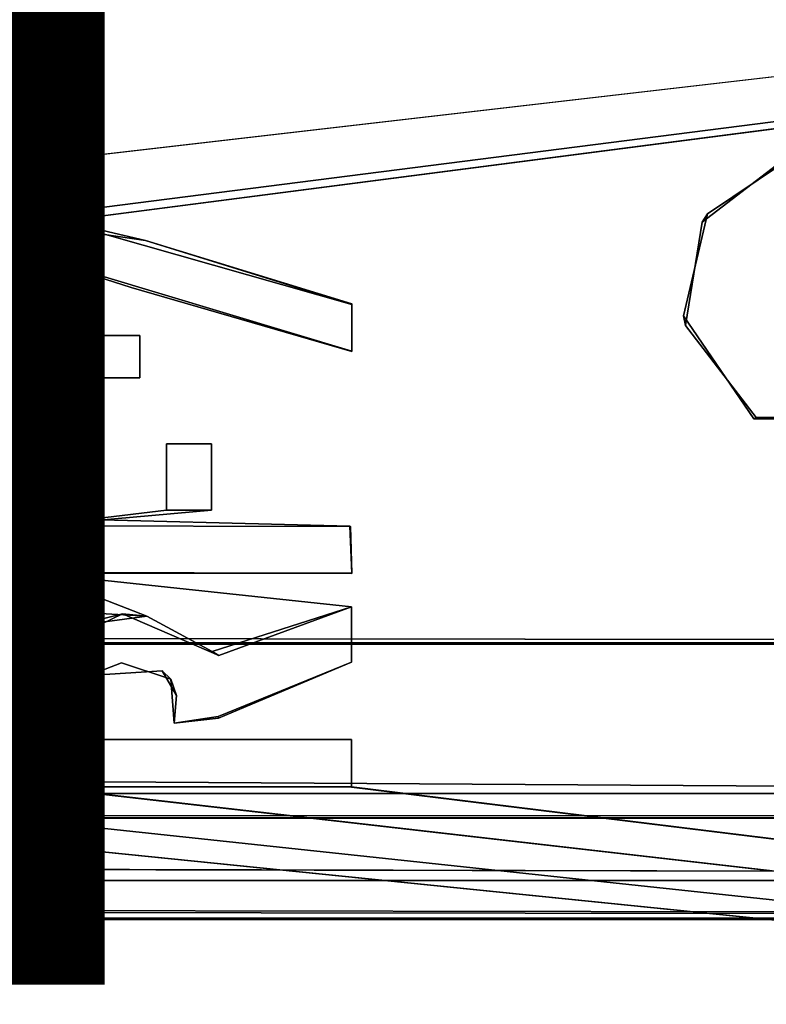
# Model space of a CAD drawing. Units: inches. Extents: x -17.2 to 14.7, y -14 to 12.1.
# Drawn here: x 5.5 to 6.1, y -11.5 to -10.7 of the extents above; entities that cross this region are included whole.
import ezdxf

# ---------------------------------------------------------------- set-up
doc = ezdxf.new("R2010")
doc.units = ezdxf.units.IN
doc.header["$MEASUREMENT"] = 0
for name, color, linetype in [('SEAT-LEGFRAME', 5, 'Continuous'), ('SEAT-SOLIDARMCAP', 5, 'Continuous'), ('SEAT-SUPPORT', 5, 'Continuous'), ('SEAT-TYPE', 7, 'Continuous')]:
    doc.layers.add(name, color=color, linetype=linetype)
doc.styles.get("Standard").update_dxf_attribs({"font": 'arial.ttf'})

msp = doc.modelspace()

# ---------------------------------------------------------------- linework, layer by layer
at = {"layer": 'SEAT-LEGFRAME'}
for points, invisible_edges in [([(0.08558, -10.94313, 31.02782), (-8.69305, -10.41725, 31.02841), (8.75664, -10.41978, 31.0284)], 12), ([(6.1419, -10.85067, 31.02785), (0.08558, -10.94313, 31.02782), (8.75664, -10.41978, 31.0284)], 15), ([(8.81657, -10.42792, 31.09357), (-8.74365, -10.42657, 31.09355), (0.08517, -10.94515, 31.09282)], 14), ([(8.81657, -10.42792, 31.09357), (0.08517, -10.94515, 31.09282), (6.14743, -10.84902, 31.09285)], 15), ([(9.10625, -10.4375, 31.52786), (-1.41257, -10.6265, 31.52781), (5.25855, -10.88266, 31.52606)], 2), ([(5.55768, -10.89056, 31.46284), (-1.35822, -10.6468, 31.46281), (9.10625, -10.4375, 31.46286)], 1), ([(9.10625, -10.4375, 31.52786), (5.55561, -10.89778, 31.52784), (7.28975, -10.99542, 31.52785)], 2), ([(9.10625, -10.4375, 31.46286), (7.30561, -10.99575, 31.46285), (5.55768, -10.89056, 31.46284)], 2), ([(5.55768, -10.89056, 31.46284), (-1.2896, -10.73613, 31.46281), (-1.35822, -10.6468, 31.46281)], 13), ([(5.55768, -10.89056, 31.46284), (0.07147, -10.99542, 31.46282), (-1.2896, -10.73613, 31.46281)], 15), ([(6.08736, -10.88938, 31.09285), (6.14743, -10.84902, 31.09285), (0.08517, -10.94515, 31.09282)], 14), ([(6.1419, -10.85067, 31.02785), (6.14743, -10.84902, 31.09285), (6.08736, -10.88938, 31.09285)], 12), ([(0.08558, -10.94313, 31.02782), (6.1419, -10.85067, 31.02785), (6.08299, -10.89593, 31.02785)], 13), ([(6.08299, -10.89593, 31.02785), (6.1419, -10.85067, 31.02785), (6.08736, -10.88938, 31.09285)], 2), ([(5.55591, -10.92377, 31.46284), (0.07147, -10.99542, 31.46282), (5.55768, -10.89056, 31.46284)], 3), ([(6.08736, -10.88938, 31.09285), (0.08517, -10.94515, 31.09282), (6.06826, -10.96999, 31.09285)], 3), ([(6.06979, -10.97771, 31.02785), (0.08558, -10.94313, 31.02782), (6.08299, -10.89593, 31.02785)], 3), ([(5.55768, -10.89056, 31.46284), (5.55561, -10.89778, 31.52784), (5.55595, -10.9232, 31.52784)], 12), ([(5.55595, -10.9232, 31.52784), (5.55591, -10.92377, 31.46284), (5.55768, -10.89056, 31.46284)], 12), ([(7.30561, -10.99575, 31.46285), (5.80555, -10.96117, 31.46284), (5.55768, -10.89056, 31.46284)], 13), ([(6.08736, -10.88938, 31.09285), (6.06826, -10.96999, 31.09285), (6.08299, -10.89593, 31.02785)], 2), ([(6.06826, -10.96999, 31.09285), (6.06979, -10.97771, 31.02785), (6.08299, -10.89593, 31.02785)], 12), ([(5.30981, -10.94537, 31.52784), (5.55561, -10.93732, 31.52784), (5.29502, -10.90085, 31.52784)], 1), ([(5.29502, -10.90085, 31.52784), (5.55561, -10.93732, 31.52784), (5.55595, -10.9232, 31.52784)], 2), ([(5.55561, -10.89778, 31.52784), (5.64208, -10.91038, 31.52784), (7.28975, -10.99542, 31.52785)], 14), ([(7.28975, -10.99542, 31.52785), (5.64208, -10.91038, 31.52784), (5.80561, -10.96063, 31.52784)], 13), ([(0.12491, -11.02445, 31.46282), (0.07147, -10.99542, 31.46282), (5.55591, -10.92377, 31.46284)], 14), ([(5.55591, -10.92377, 31.46284), (5.55561, -11.01924, 31.46284), (0.12491, -11.02445, 31.46282)], 14), ([(5.55595, -10.9232, 31.52784), (5.55561, -10.93732, 31.52784), (5.59763, -10.95004, 31.52784)], 13), ([(5.55561, -11.01924, 31.52784), (5.55561, -11.01924, 31.46284), (5.55591, -10.92377, 31.46284)], 12), ([(5.55591, -10.92377, 31.46284), (5.55561, -10.93732, 31.52784), (5.55561, -11.01924, 31.52784)], 12), ([(5.59763, -10.95004, 31.46284), (5.55561, -10.93732, 31.52784), (5.55591, -10.92377, 31.46284)], 1), ([(5.55591, -10.92377, 31.46284), (5.55595, -10.9232, 31.52784), (5.63087, -10.9476, 31.46284)], 2), ([(5.59763, -10.95004, 31.46284), (5.55591, -10.92377, 31.46284), (5.63087, -10.9476, 31.46284)], 12), ([(5.55595, -10.9232, 31.52784), (5.8056, -10.9982, 31.52784), (5.63087, -10.9476, 31.46284)], 14), ([(5.55595, -10.9232, 31.52784), (5.59763, -10.95004, 31.52784), (5.8056, -10.9982, 31.52784)], 3), ([(6.06979, -10.97771, 31.02785), (0.18537, -11.01372, 31.02782), (0.08558, -10.94313, 31.02782)], 13), ([(5.30981, -10.94537, 31.52784), (5.55561, -11.01924, 31.52784), (5.55561, -10.93732, 31.52784)], 13), ([(5.55561, -10.93732, 31.52784), (5.59763, -10.95004, 31.46284), (5.59763, -10.95004, 31.52784)], 1), ([(0.08517, -10.94515, 31.09282), (0.16168, -10.98768, 31.09282), (6.06826, -10.96999, 31.09285)], 14), ([(5.29451, -10.98735, 31.52784), (5.55561, -11.01924, 31.52784), (5.30981, -10.94537, 31.52784)], 3), ([(5.59763, -10.9857, 31.46284), (5.63087, -10.9476, 31.46284), (5.63753, -10.9857, 31.46284)], 3), ([(5.59763, -10.9857, 31.46284), (5.59763, -10.95004, 31.46284), (5.63087, -10.9476, 31.46284)], 14), ([(5.8056, -10.9982, 31.52784), (5.59763, -10.95004, 31.52784), (5.63753, -10.9857, 31.52784)], 15), ([(5.59763, -10.95004, 31.52784), (5.59763, -10.95004, 31.46284), (5.59763, -10.9857, 31.46284)], 12), ([(5.59763, -10.95004, 31.52784), (5.59763, -10.9857, 31.52784), (5.63753, -10.9857, 31.52784)], 12), ([(5.59763, -10.9857, 31.46284), (5.59763, -10.9857, 31.52784), (5.59763, -10.95004, 31.52784)], 12), ([(5.63753, -10.9857, 31.46284), (5.63087, -10.9476, 31.46284), (5.80561, -10.99841, 31.46284)], 13), ([(5.63087, -10.9476, 31.46284), (5.8056, -10.9982, 31.52784), (5.80561, -10.99841, 31.46284)], 1), ([(5.80561, -10.96063, 31.52784), (5.80555, -10.96117, 31.46284), (5.80561, -10.99841, 31.46284)], 12), ([(5.80561, -10.99841, 31.46284), (5.80555, -10.96117, 31.46284), (7.30561, -10.99575, 31.46285)], 14), ([(5.8056, -10.9982, 31.52784), (7.28975, -10.99542, 31.52785), (5.80561, -10.96063, 31.52784)], 3), ([(5.80561, -10.99841, 31.46284), (5.8056, -10.9982, 31.52784), (5.80561, -10.96063, 31.52784)], 12), ([(6.06826, -10.96999, 31.09285), (0.16168, -10.98768, 31.09282), (0.20395, -11.05859, 31.09282)], 13), ([(6.06826, -10.96999, 31.09285), (0.20395, -11.05859, 31.09282), (6.12413, -11.05172, 31.09285)], 3), ([(6.06826, -10.96999, 31.09285), (6.12413, -11.05172, 31.09285), (6.06979, -10.97771, 31.02785)], 2), ([(6.12597, -11.05061, 31.02785), (0.18537, -11.01372, 31.02782), (6.06979, -10.97771, 31.02785)], 3), ([(6.12597, -11.05061, 31.02785), (6.06979, -10.97771, 31.02785), (6.12413, -11.05172, 31.09285)], 2), ([(5.25012, -11.00577, 31.52805), (5.55561, -11.01924, 31.52784), (5.29451, -10.98735, 31.52784)], 2), ([(5.59763, -10.9857, 31.46284), (5.63753, -10.9857, 31.46284), (5.63753, -10.9857, 31.52784)], 12), ([(5.63753, -10.9857, 31.52784), (5.59763, -10.9857, 31.52784), (5.59763, -10.9857, 31.46284)], 12), ([(5.63753, -11.01924, 31.52784), (5.8056, -10.9982, 31.52784), (5.63753, -10.9857, 31.52784)], 3), ([(5.63753, -11.01924, 31.46284), (5.63753, -11.01924, 31.52784), (5.63753, -10.9857, 31.52784)], 12), ([(5.63753, -10.9857, 31.52784), (5.63753, -10.9857, 31.46284), (5.63753, -11.01924, 31.46284)], 12), ([(5.80561, -10.99841, 31.46284), (5.63753, -11.01924, 31.46284), (5.63753, -10.9857, 31.46284)], 13), ([(7.22487, -11.03544, 31.52785), (7.28975, -10.99542, 31.52785), (5.8056, -10.9982, 31.52784)], 14), ([(7.30561, -10.99575, 31.46285), (7.2473, -11.01301, 31.46285), (5.80561, -10.99841, 31.46284)], 14), ([(5.63753, -11.01924, 31.52784), (7.22487, -11.03544, 31.52785), (5.8056, -10.9982, 31.52784)], 15), ([(5.63753, -11.01924, 31.46284), (5.80561, -10.99841, 31.46284), (7.20421, -11.09375, 31.46285)], 15), ([(7.2473, -11.01301, 31.46285), (7.20421, -11.09375, 31.46285), (5.80561, -10.99841, 31.46284)], 14), ([(5.25012, -11.00577, 31.52805), (5.10561, -11.02202, 31.52784), (5.55561, -11.01924, 31.52784)], 2), ([(0.15394, -11.07788, 31.46282), (0.12491, -11.02445, 31.46282), (5.55561, -11.01924, 31.46284)], 14), ([(5.55561, -11.01924, 31.46284), (5.55561, -11.05032, 31.46284), (0.15394, -11.07788, 31.46282)], 15), ([(0.20561, -11.09375, 31.02782), (0.18537, -11.01372, 31.02782), (6.12597, -11.05061, 31.02785)], 14), ([(5.55561, -11.01924, 31.52784), (5.10561, -11.02202, 31.52784), (5.13039, -11.03271, 31.52784)], 15), ([(5.21638, -11.04531, 31.52784), (5.55561, -11.01924, 31.52784), (5.13039, -11.03271, 31.52784)], 2), ([(5.55561, -11.05032, 31.52784), (5.55561, -11.01924, 31.52784), (5.21638, -11.04531, 31.52784)], 1), ([(5.63753, -11.01924, 31.46284), (5.55561, -11.01924, 31.46284), (5.55561, -11.01924, 31.52784)], 12), ([(5.55561, -11.01924, 31.52784), (5.63753, -11.01924, 31.52784), (5.63753, -11.01924, 31.46284)], 12), ([(5.63753, -11.01924, 31.46284), (5.59339, -11.05032, 31.46284), (5.55561, -11.01924, 31.46284)], 3), ([(5.63753, -11.01924, 31.52784), (5.55561, -11.01924, 31.52784), (5.59339, -11.05032, 31.52784)], 14), ([(5.55561, -11.01924, 31.52784), (5.55561, -11.05032, 31.52784), (5.59339, -11.05032, 31.52784)], 13), ([(5.55561, -11.05032, 31.46284), (5.55561, -11.01924, 31.46284), (5.59339, -11.05032, 31.46284)], 3), ([(5.59339, -11.05032, 31.46284), (5.63753, -11.01924, 31.46284), (7.20421, -11.09375, 31.46285)], 15), ([(5.63753, -11.01924, 31.52784), (5.59339, -11.05032, 31.52784), (7.22487, -11.03544, 31.52785)], 15), ([(5.69438, -11.0715, 31.52784), (7.22487, -11.03544, 31.52785), (5.59339, -11.05032, 31.52784)], 15), ([(7.20761, -11.09375, 31.52785), (7.22487, -11.03544, 31.52785), (5.69438, -11.0715, 31.52784)], 14), ([(0.09078, -11.24209, 31.02782), (6.12597, -11.05061, 31.02785), (7.22144, -11.21973, 31.02785)], 15), ([(0.09078, -11.24209, 31.02782), (0.18159, -11.17792, 31.02782), (6.12597, -11.05061, 31.02785)], 14), ([(6.12413, -11.05172, 31.09285), (0.13564, -11.22351, 31.09282), (7.24821, -11.23233, 31.09285)], 15), ([(0.1942, -11.15115, 31.09282), (0.13564, -11.22351, 31.09282), (6.12413, -11.05172, 31.09285)], 14), ([(5.55561, -11.1303, 31.46284), (0.15394, -11.07788, 31.46282), (5.55561, -11.05032, 31.46284)], 3), ([(0.18159, -11.17792, 31.02782), (0.20561, -11.09375, 31.02782), (6.12597, -11.05061, 31.02785)], 14), ([(0.1942, -11.15115, 31.09282), (6.12413, -11.05172, 31.09285), (0.20395, -11.05859, 31.09282)], 3), ([(5.55561, -11.12412, 31.52784), (5.21638, -11.04531, 31.52784), (5.30561, -11.11924, 31.52618)], 1), ([(5.55561, -11.12412, 31.52784), (5.55561, -11.05032, 31.52784), (5.21638, -11.04531, 31.52784)], 12), ([(5.55561, -11.12412, 31.52784), (5.55561, -11.1303, 31.46284), (5.55561, -11.05032, 31.46284)], 12), ([(5.55561, -11.05032, 31.46284), (5.55561, -11.05032, 31.52784), (5.55561, -11.12412, 31.52784)], 12), ([(5.55561, -11.05032, 31.52784), (5.59339, -11.05032, 31.46284), (5.59339, -11.05032, 31.52784)], 1), ([(5.59339, -11.05032, 31.46284), (5.55561, -11.05032, 31.52784), (5.55561, -11.05032, 31.46284)], 1), ([(5.69438, -11.0715, 31.46284), (5.59339, -11.05032, 31.46284), (7.20421, -11.09375, 31.46285)], 15), ([(5.59339, -11.12412, 31.52784), (5.65872, -11.0715, 31.52784), (5.59339, -11.05032, 31.52784)], 3), ([(5.59339, -11.12412, 31.46284), (5.59339, -11.12412, 31.52784), (5.59339, -11.05032, 31.52784)], 12), ([(5.59339, -11.05032, 31.52784), (5.59339, -11.05032, 31.46284), (5.59339, -11.12412, 31.46284)], 12), ([(5.59339, -11.05032, 31.46284), (5.65872, -11.0715, 31.46284), (5.59339, -11.12412, 31.46284)], 3), ([(5.65872, -11.0715, 31.52784), (5.69438, -11.0715, 31.52784), (5.59339, -11.05032, 31.52784)], 14), ([(5.69438, -11.0715, 31.46284), (5.65872, -11.0715, 31.46284), (5.59339, -11.05032, 31.46284)], 14), ([(7.17963, -11.17792, 31.09285), (6.43726, -11.05061, 31.09285), (6.12413, -11.05172, 31.09285)], 13), ([(6.43909, -11.05172, 31.02785), (6.12597, -11.05061, 31.02785), (6.12413, -11.05172, 31.09285)], 12), ([(6.12413, -11.05172, 31.09285), (6.43726, -11.05061, 31.09285), (6.43909, -11.05172, 31.02785)], 12), ([(7.17963, -11.17792, 31.09285), (6.12413, -11.05172, 31.09285), (7.24821, -11.23233, 31.09285)], 3), ([(7.16703, -11.15115, 31.02785), (6.12597, -11.05061, 31.02785), (6.43909, -11.05172, 31.02785)], 13), ([(7.16703, -11.15115, 31.02785), (7.22144, -11.21973, 31.02785), (6.12597, -11.05061, 31.02785)], 14), ([(5.59339, -11.12412, 31.46284), (5.65872, -11.0715, 31.46284), (5.65872, -11.12412, 31.46284)], 13), ([(5.59339, -11.12412, 31.52784), (5.65872, -11.12412, 31.52784), (5.65872, -11.0715, 31.52784)], 13), ([(5.65872, -11.12412, 31.52784), (5.65872, -11.12412, 31.46284), (5.65872, -11.0715, 31.46284)], 12), ([(5.65872, -11.0715, 31.46284), (5.65872, -11.0715, 31.52784), (5.65872, -11.12412, 31.52784)], 12), ([(5.69438, -11.0715, 31.52784), (5.65872, -11.0715, 31.52784), (5.65872, -11.0715, 31.46284)], 12), ([(5.65872, -11.0715, 31.46284), (5.69438, -11.0715, 31.46284), (5.69438, -11.0715, 31.52784)], 12), ([(5.69438, -11.0715, 31.46284), (7.20421, -11.09375, 31.46285), (5.80409, -11.13667, 31.46284)], 15), ([(5.69438, -11.0715, 31.52784), (5.69438, -11.0715, 31.46284), (5.69438, -11.12412, 31.46284)], 12), ([(5.69438, -11.0715, 31.46284), (5.80409, -11.13667, 31.46284), (5.69438, -11.12412, 31.46284)], 3), ([(7.20761, -11.09375, 31.52785), (5.69438, -11.0715, 31.52784), (5.69438, -11.12412, 31.52784)], 13), ([(5.69438, -11.12412, 31.46284), (5.69438, -11.12412, 31.52784), (5.69438, -11.0715, 31.52784)], 12), ([(0.15394, -11.07788, 31.46282), (5.55561, -11.1303, 31.46284), (0.13636, -11.15206, 31.46282)], 3), ([(5.69438, -11.12412, 31.52784), (5.80446, -11.13707, 31.52784), (7.20761, -11.09375, 31.52785)], 15), ([(7.20421, -11.09375, 31.46285), (5.80561, -11.17398, 31.46284), (5.80409, -11.13667, 31.46284)], 13), ([(7.22487, -11.15206, 31.52785), (7.20761, -11.09375, 31.52785), (5.80446, -11.13707, 31.52784)], 14), ([(7.20421, -11.09375, 31.46285), (7.2473, -11.17449, 31.46285), (5.80561, -11.17398, 31.46284)], 14), ([(5.30561, -11.11924, 31.52618), (5.55561, -11.13648, 31.52784), (5.55561, -11.12412, 31.52784)], 2), ([(0.13636, -11.15206, 31.46282), (5.55561, -11.1303, 31.46284), (5.55578, -11.17355, 31.46284)], 13), ([(5.80409, -11.13667, 31.46284), (5.55561, -11.1303, 31.46284), (5.69438, -11.12412, 31.46284)], 14), ([(5.55561, -11.13648, 31.52784), (5.80446, -11.13707, 31.52784), (5.69438, -11.12412, 31.52784)], 2), ([(5.59339, -11.12412, 31.46284), (5.55561, -11.1303, 31.46284), (5.55561, -11.12412, 31.52784)], 12), ([(5.65872, -11.12412, 31.52784), (5.59339, -11.12412, 31.52784), (5.55561, -11.13648, 31.52784)], 1), ([(5.55561, -11.1303, 31.46284), (5.59339, -11.12412, 31.46284), (5.65872, -11.12412, 31.46284)], 14), ([(5.55561, -11.12412, 31.52784), (5.59339, -11.12412, 31.52784), (5.59339, -11.12412, 31.46284)], 12), ([(5.55561, -11.12412, 31.52784), (5.55561, -11.13648, 31.52784), (5.59339, -11.12412, 31.52784)], 1), ([(5.65872, -11.12412, 31.46284), (5.69438, -11.12412, 31.46284), (5.55561, -11.1303, 31.46284)], 14), ([(5.80409, -11.13667, 31.46284), (5.55561, -11.13648, 31.52784), (5.55561, -11.1303, 31.46284)], 1), ([(5.55573, -11.17397, 31.52784), (5.55578, -11.17355, 31.46284), (5.55561, -11.1303, 31.46284)], 12), ([(5.55561, -11.1303, 31.46284), (5.55561, -11.13648, 31.52784), (5.55573, -11.17397, 31.52784)], 12), ([(5.65872, -11.12412, 31.46284), (5.69438, -11.12412, 31.52784), (5.69438, -11.12412, 31.46284)], 1), ([(5.69438, -11.12412, 31.52784), (5.65872, -11.12412, 31.46284), (5.65872, -11.12412, 31.52784)], 1), ([(5.55561, -11.13648, 31.52784), (5.80409, -11.13667, 31.46284), (5.80446, -11.13707, 31.52784)], 1), ([(5.80409, -11.13667, 31.46284), (5.80561, -11.17398, 31.46284), (5.80446, -11.13707, 31.52784)], 2), ([(5.80561, -11.17426, 31.52784), (5.80446, -11.13707, 31.52784), (5.80561, -11.17398, 31.46284)], 2), ([(5.80446, -11.13707, 31.52784), (5.80561, -11.17426, 31.52784), (7.22487, -11.15206, 31.52785)], 14), ([(5.55578, -11.17355, 31.46284), (0.07147, -11.19208, 31.46282), (0.13636, -11.15206, 31.46282)], 13), ([(7.22487, -11.15206, 31.52785), (5.80561, -11.17426, 31.52784), (7.28975, -11.19208, 31.52785)], 3), ([(0.07147, -11.19208, 31.46282), (5.55578, -11.17355, 31.46284), (5.55797, -11.23813, 31.46284)], 15), ([(5.55578, -11.17355, 31.46284), (5.55573, -11.17397, 31.52784), (5.80561, -11.17398, 31.46284)], 2), ([(5.55573, -11.17397, 31.52784), (5.80561, -11.17426, 31.52784), (5.80561, -11.17398, 31.46284)], 12), ([(5.80561, -11.17426, 31.52784), (5.55573, -11.17397, 31.52784), (5.80526, -11.20074, 31.52784)], 12), ([(5.55573, -11.17397, 31.52784), (5.64316, -11.20798, 31.52784), (5.80526, -11.20074, 31.52784)], 2), ([(5.80526, -11.20074, 31.46284), (5.55578, -11.17355, 31.46284), (5.80561, -11.17398, 31.46284)], 13), ([(5.62399, -11.20619, 31.46284), (5.55578, -11.17355, 31.46284), (5.80526, -11.20074, 31.46284)], 15), ([(5.55797, -11.23813, 31.46284), (5.55578, -11.17355, 31.46284), (5.62399, -11.20619, 31.46284)], 3), ([(5.80526, -11.20074, 31.46284), (5.80561, -11.17398, 31.46284), (7.2473, -11.17449, 31.46285)], 15), ([(5.80526, -11.20074, 31.52784), (7.28975, -11.19208, 31.52785), (5.80561, -11.17426, 31.52784)], 15), ([(7.30561, -11.19175, 31.46285), (5.80526, -11.20074, 31.46284), (7.2473, -11.17449, 31.46285)], 3), ([(-8.98075, -11.75, 31.46278), (0.07147, -11.19208, 31.46282), (5.55586, -11.34311, 31.46284)], 2), ([(5.55653, -11.29263, 31.46284), (0.07147, -11.19208, 31.46282), (5.55797, -11.23813, 31.46284)], 3), ([(0.07147, -11.19208, 31.46282), (5.55653, -11.29263, 31.46284), (5.55561, -11.30561, 31.46284)], 15), ([(5.55561, -11.30561, 31.46284), (5.55586, -11.34311, 31.46284), (0.07147, -11.19208, 31.46282)], 14), ([(7.30561, -11.19175, 31.46285), (5.69961, -11.28746, 31.46284), (5.80526, -11.24453, 31.46284)], 13), ([(5.69961, -11.28746, 31.46284), (7.30561, -11.19175, 31.46285), (5.80526, -11.30561, 31.46284)], 15), ([(7.28975, -11.19208, 31.52785), (5.80525, -11.34322, 31.52784), (9.10625, -11.75, 31.52786)], 1), ([(5.80526, -11.30561, 31.52784), (5.80525, -11.34322, 31.52784), (7.28975, -11.19208, 31.52785)], 14), ([(7.30561, -11.19175, 31.46285), (9.10909, -11.75001, 31.46356), (5.80526, -11.3434, 31.46284)], 12), ([(5.80526, -11.20074, 31.46284), (7.30561, -11.19175, 31.46285), (5.80526, -11.24453, 31.46284)], 3), ([(7.30561, -11.19175, 31.46285), (5.80526, -11.3434, 31.46284), (5.80526, -11.30561, 31.46284)], 13), ([(5.80526, -11.30561, 31.52784), (7.28975, -11.19208, 31.52785), (5.80526, -11.24453, 31.52784)], 15), ([(5.80526, -11.20074, 31.52784), (5.80526, -11.24453, 31.52784), (7.28975, -11.19208, 31.52785)], 14), ([(5.58626, -11.21563, 31.52784), (5.55797, -11.23813, 31.46284), (5.62399, -11.20619, 31.46284)], 1), ([(5.62399, -11.20619, 31.46284), (5.80526, -11.20074, 31.46284), (5.70022, -11.23921, 31.46284)], 1), ([(5.70022, -11.23921, 31.46284), (5.64316, -11.20798, 31.52784), (5.62399, -11.20619, 31.46284)], 1), ([(5.69507, -11.23606, 31.52784), (5.80526, -11.20074, 31.52784), (5.64316, -11.20798, 31.52784)], 2), ([(5.69507, -11.23606, 31.52784), (5.64316, -11.20798, 31.52784), (5.70022, -11.23921, 31.46284)], 2), ([(5.80526, -11.20074, 31.52784), (5.69507, -11.23606, 31.52784), (5.70022, -11.23921, 31.46284)], 12), ([(5.80526, -11.20074, 31.46284), (5.80526, -11.20074, 31.52784), (5.70022, -11.23921, 31.46284)], 2), ([(5.80526, -11.24453, 31.46284), (5.80526, -11.24453, 31.52784), (5.80526, -11.20074, 31.52784)], 12), ([(5.80526, -11.20074, 31.52784), (5.80526, -11.20074, 31.46284), (5.80526, -11.24453, 31.46284)], 12), ([(5.58626, -11.21563, 31.52784), (5.55295, -11.25679, 31.52784), (5.55797, -11.23813, 31.46284)], 12), ([(7.24821, -11.23233, 31.09285), (0.13564, -11.22351, 31.09282), (0.02045, -11.24209, 31.09282)], 13), ([(0.09078, -11.24209, 31.02782), (7.22144, -11.21973, 31.02785), (7.33558, -11.24437, 31.02785)], 13), ([(7.33517, -11.24235, 31.09285), (7.24821, -11.23233, 31.09285), (0.02045, -11.24209, 31.09282)], 14), ([(5.55797, -11.23813, 31.46284), (5.55295, -11.25679, 31.52784), (5.55653, -11.29263, 31.46284)], 2), ([(0.02045, -11.24209, 31.09282), (-8.74329, -11.76065, 31.09362), (8.81662, -11.75972, 31.09369)], 13), ([(8.75793, -11.78325, 31.02994), (-8.69257, -11.76964, 31.02846), (0.09078, -11.24209, 31.02782)], 1), ([(0.02045, -11.24209, 31.09282), (8.81662, -11.75972, 31.09369), (7.33517, -11.24235, 31.09285)], 15), ([(7.33558, -11.24437, 31.02785), (8.75793, -11.78325, 31.02994), (0.09078, -11.24209, 31.02782)], 12), ([(5.62308, -11.24506, 31.52784), (5.65538, -11.25146, 31.46284), (5.59728, -11.25512, 31.46284)], 1), ([(5.66233, -11.25804, 31.52784), (5.62308, -11.24506, 31.52784), (5.59728, -11.25512, 31.52784)], 12), ([(5.62308, -11.24506, 31.52784), (5.66233, -11.25804, 31.52784), (5.65538, -11.25146, 31.46284)], 12), ([(5.80526, -11.24453, 31.52784), (5.69987, -11.28889, 31.52784), (5.80526, -11.30561, 31.52784)], 14), ([(5.59728, -11.25512, 31.52784), (5.59304, -11.2929, 31.52784), (5.66472, -11.2929, 31.52784)], 14), ([(5.59304, -11.2929, 31.52784), (5.59728, -11.25512, 31.52784), (5.59728, -11.25512, 31.46284)], 12), ([(5.59304, -11.2929, 31.46284), (5.59728, -11.25512, 31.46284), (5.66666, -11.27097, 31.46284)], 14), ([(5.59304, -11.2929, 31.52784), (5.59728, -11.25512, 31.46284), (5.59304, -11.2929, 31.46284)], 1), ([(5.59728, -11.25512, 31.46284), (5.65538, -11.25146, 31.46284), (5.66666, -11.27097, 31.46284)], 12), ([(5.59728, -11.25512, 31.52784), (5.66472, -11.2929, 31.52784), (5.66233, -11.25804, 31.52784)], 13), ([(5.55653, -11.29263, 31.46284), (5.55295, -11.25679, 31.52784), (5.5571, -11.29264, 31.52784)], 1), ([(5.66233, -11.25804, 31.52784), (5.66472, -11.2929, 31.52784), (5.66666, -11.27097, 31.46284)], 2), ([(5.66666, -11.27097, 31.46284), (5.66472, -11.2929, 31.46284), (5.59304, -11.2929, 31.46284)], 14), ([(5.66666, -11.27097, 31.46284), (5.66472, -11.2929, 31.52784), (5.66472, -11.2929, 31.46284)], 1), ([(5.55561, -11.30561, 31.46284), (5.55653, -11.29263, 31.46284), (5.59304, -11.2929, 31.46284)], 13), ([(5.59304, -11.2929, 31.52784), (5.5571, -11.29264, 31.52784), (5.55561, -11.30561, 31.52784)], 12), ([(5.66472, -11.2929, 31.46284), (5.55561, -11.30561, 31.46284), (5.59304, -11.2929, 31.46284)], 15), ([(5.55561, -11.30561, 31.52784), (5.66472, -11.2929, 31.52784), (5.59304, -11.2929, 31.52784)], 15), ([(5.55561, -11.30561, 31.46284), (5.66472, -11.2929, 31.46284), (5.80526, -11.30561, 31.46284)], 3), ([(5.80526, -11.30561, 31.52784), (5.66472, -11.2929, 31.52784), (5.55561, -11.30561, 31.52784)], 3), ([(5.59304, -11.2929, 31.52784), (5.55653, -11.29263, 31.46284), (5.5571, -11.29264, 31.52784)], 1), ([(5.55653, -11.29263, 31.46284), (5.59304, -11.2929, 31.52784), (5.59304, -11.2929, 31.46284)], 1), ([(5.80526, -11.30561, 31.46284), (5.66472, -11.2929, 31.46284), (5.69961, -11.28746, 31.46284)], 13), ([(5.69987, -11.28889, 31.52784), (5.66472, -11.2929, 31.52784), (5.80526, -11.30561, 31.52784)], 14), ([(5.80526, -11.30561, 31.52784), (5.55561, -11.30561, 31.52784), (5.55561, -11.30561, 31.46284)], 12), ([(5.55561, -11.30561, 31.46284), (5.80526, -11.30561, 31.46284), (5.80526, -11.30561, 31.52784)], 12), ([(5.55572, -11.34295, 31.52784), (5.55586, -11.34311, 31.46284), (5.55561, -11.30561, 31.46284)], 12), ([(5.55561, -11.30561, 31.46284), (5.55561, -11.30561, 31.52784), (5.55572, -11.34295, 31.52784)], 12), ([(5.80526, -11.3434, 31.46284), (5.80525, -11.34322, 31.52784), (5.80526, -11.30561, 31.52784)], 12), ([(5.80526, -11.30561, 31.52784), (5.80526, -11.30561, 31.46284), (5.80526, -11.3434, 31.46284)], 12), ([(5.55586, -11.34311, 31.46284), (9.10909, -11.75001, 31.46356), (-8.98075, -11.75, 31.46278)], 2), ([(5.55572, -11.34295, 31.52784), (5.80525, -11.34322, 31.52784), (5.55586, -11.34311, 31.46284)], 2), ([(5.80525, -11.34322, 31.52784), (5.80526, -11.3434, 31.46284), (5.55586, -11.34311, 31.46284)], 12)]:
    msp.add_3dface(points, dxfattribs=dict(at, invisible_edges=invisible_edges))
for points in [[(5.55561, -10.89778, 31.52784), (9.10625, -10.4375, 31.52786), (5.25855, -10.88266, 31.52606)], [(5.29502, -10.90085, 31.52784), (5.55561, -10.89778, 31.52784), (5.25855, -10.88266, 31.52606)], [(5.64208, -10.91038, 31.52784), (5.55561, -10.89778, 31.52784), (5.55768, -10.89056, 31.46284)], [(5.64208, -10.91038, 31.52784), (5.55768, -10.89056, 31.46284), (5.80555, -10.96117, 31.46284)], [(5.55595, -10.9232, 31.52784), (5.55561, -10.89778, 31.52784), (5.29502, -10.90085, 31.52784)], [(5.80561, -10.96063, 31.52784), (5.64208, -10.91038, 31.52784), (5.80555, -10.96117, 31.46284)], [(5.30561, -11.11924, 31.52618), (5.30561, -11.14673, 31.52451), (5.55561, -11.13648, 31.52784)], [(5.55561, -11.13648, 31.52784), (5.69438, -11.12412, 31.52784), (5.65872, -11.12412, 31.52784)], [(5.30561, -11.14673, 31.52451), (5.55573, -11.17397, 31.52784), (5.55561, -11.13648, 31.52784)], [(5.30561, -11.18884, 31.52784), (5.55573, -11.17397, 31.52784), (5.30561, -11.14673, 31.52451)], [(5.64316, -11.20798, 31.52784), (5.55573, -11.17397, 31.52784), (5.30561, -11.18884, 31.52784)], [(5.30561, -11.21809, 31.52784), (5.58626, -11.21563, 31.52784), (5.30561, -11.18884, 31.52784)], [(5.64316, -11.20798, 31.52784), (5.30561, -11.18884, 31.52784), (5.58626, -11.21563, 31.52784)], [(5.64316, -11.20798, 31.52784), (5.58626, -11.21563, 31.52784), (5.62399, -11.20619, 31.46284)], [(5.30561, -11.21809, 31.52784), (5.55295, -11.25679, 31.52784), (5.58626, -11.21563, 31.52784)], [(5.55295, -11.25679, 31.52784), (5.30561, -11.21809, 31.52784), (5.2157, -11.2663, 31.52784)], [(5.59728, -11.25512, 31.52784), (5.62308, -11.24506, 31.52784), (5.59728, -11.25512, 31.46284)], [(5.80526, -11.24453, 31.52784), (5.80526, -11.24453, 31.46284), (5.69961, -11.28746, 31.46284)], [(5.69987, -11.28889, 31.52784), (5.80526, -11.24453, 31.52784), (5.69961, -11.28746, 31.46284)], [(5.65538, -11.25146, 31.46284), (5.66233, -11.25804, 31.52784), (5.66666, -11.27097, 31.46284)], [(5.55295, -11.25679, 31.52784), (5.2157, -11.2663, 31.52784), (5.5571, -11.29264, 31.52784)], [(5.2157, -11.2663, 31.52784), (5.2157, -11.31626, 31.52118), (5.5571, -11.29264, 31.52784)], [(5.2157, -11.31626, 31.52118), (5.30561, -11.31626, 31.52618), (5.5571, -11.29264, 31.52784)], [(5.30561, -11.31626, 31.52618), (5.55561, -11.30561, 31.52784), (5.5571, -11.29264, 31.52784)], [(5.69961, -11.28746, 31.46284), (5.66472, -11.2929, 31.46284), (5.66472, -11.2929, 31.52784)], [(5.66472, -11.2929, 31.52784), (5.69987, -11.28889, 31.52784), (5.69961, -11.28746, 31.46284)], [(5.30561, -11.31626, 31.52618), (5.55572, -11.34295, 31.52784), (5.55561, -11.30561, 31.52784)], [(5.30561, -11.31626, 31.52618), (5.30561, -11.34375, 31.52451), (5.55572, -11.34295, 31.52784)], [(5.10561, -11.34375, 31.52284), (-8.98075, -11.75, 31.52778), (9.10625, -11.75, 31.52786)], [(5.30561, -11.34375, 31.52451), (5.10561, -11.34375, 31.52284), (9.10625, -11.75, 31.52786)], [(9.10625, -11.75, 31.52786), (5.55572, -11.34295, 31.52784), (5.30561, -11.34375, 31.52451)], [(5.80525, -11.34322, 31.52784), (5.55572, -11.34295, 31.52784), (9.10625, -11.75, 31.52786)], [(5.80526, -11.3434, 31.46284), (9.10909, -11.75001, 31.46356), (5.55586, -11.34311, 31.46284)]]:
    msp.add_3dface(points, dxfattribs=at)
at = {"layer": 'SEAT-SOLIDARMCAP'}
for points, invisible_edges in [([(9.70808, -10.19185, 31.99514), (-9.56939, -10.21885, 31.99978), (-9.56939, -11.96885, 31.99978)], 1), ([(-9.56939, -11.96885, 31.99978), (9.68061, -11.96885, 31.99986), (9.70808, -10.19185, 31.99514)], 3), ([(0.05561, -10.71885, 31.52782), (7.30561, -10.71885, 31.52785), (0.19912, -10.7474, 31.52782)], 3), ([(7.30561, -10.71885, 31.52785), (7.16211, -10.7474, 31.52785), (0.19912, -10.7474, 31.52782)], 14), ([(7.04045, -10.82869, 31.52785), (0.19912, -10.7474, 31.52782), (7.16211, -10.7474, 31.52785)], 3), ([(0.32078, -10.82869, 31.52782), (0.19912, -10.7474, 31.52782), (7.04045, -10.82869, 31.52785)], 14), ([(0.40207, -10.95035, 31.52782), (0.32078, -10.82869, 31.52782), (7.04045, -10.82869, 31.52785)], 14), ([(7.04045, -10.82869, 31.52785), (6.95916, -10.95035, 31.52785), (0.40207, -10.95035, 31.52782)], 14), ([(0.40207, -10.95035, 31.52782), (6.95916, -10.95035, 31.52785), (0.43061, -11.09385, 31.52782)], 3), ([(6.95916, -10.95035, 31.52785), (6.93061, -11.09385, 31.52785), (0.43061, -11.09385, 31.52782)], 14), ([(0.40207, -11.23736, 31.52782), (0.43061, -11.09385, 31.52782), (6.95916, -11.23736, 31.52785)], 14), ([(6.95916, -11.23736, 31.52785), (0.43061, -11.09385, 31.52782), (6.93061, -11.09385, 31.52785)], 3), ([(0.40207, -11.23736, 31.52782), (7.04045, -11.35902, 31.52785), (0.32078, -11.35902, 31.52782)], 3), ([(7.04045, -11.35902, 31.52785), (0.40207, -11.23736, 31.52782), (6.95916, -11.23736, 31.52785)], 3), ([(7.04045, -11.35902, 31.52785), (7.16211, -11.44031, 31.52785), (0.19912, -11.44031, 31.52782)], 14), ([(0.19912, -11.44031, 31.52782), (0.32078, -11.35902, 31.52782), (7.04045, -11.35902, 31.52785)], 14), ([(0.19912, -11.44031, 31.52782), (7.30561, -11.46885, 31.52785), (0.05561, -11.46885, 31.52782)], 3), ([(7.16211, -11.44031, 31.52785), (7.30561, -11.46885, 31.52785), (0.19912, -11.44031, 31.52782)], 14), ([(-9.56939, -11.96885, 31.52778), (0.05561, -11.46885, 31.52782), (9.70516, -11.99182, 31.53025)], 13), ([(7.30561, -11.46885, 31.52785), (9.70516, -11.99182, 31.53025), (0.05561, -11.46885, 31.52782)], 12)]:
    msp.add_3dface(points, dxfattribs=dict(at, invisible_edges=invisible_edges))
at = {"layer": 'SEAT-SUPPORT'}
for points, invisible_edges in [([(-10.66311, -10.53646, 23.17216), (-10.66357, -11.37217, 23.17033), (9.39431, -11.36481, 23.17258)], 12), ([(9.39431, -11.36481, 23.17258), (9.39446, -10.536, 23.17082), (-10.66311, -10.53646, 23.17216)], 12), ([(-10.68341, -11.34361, 23.09184), (-10.68355, -10.56027, 23.09128), (9.40102, -10.56254, 23.09197)], 12), ([(9.40102, -10.56254, 23.09197), (9.40118, -11.34964, 23.08995), (-10.68341, -11.34361, 23.09184)], 12), ([(-11.16228, -10.74001, 20.75903), (9.47889, -10.73491, 20.75903), (-11.25996, -10.69946, 20.759)], 3), ([(9.41339, -10.78841, 20.67603), (-11.1742, -10.73308, 20.67603), (9.48284, -10.73273, 20.67603)], 3), ([(-11.10507, -10.78878, 20.67603), (-11.1742, -10.73308, 20.67603), (9.41339, -10.78841, 20.67603)], 14), ([(-11.16228, -10.74001, 20.75903), (9.41142, -10.7907, 20.75903), (9.47889, -10.73491, 20.75903)], 13), ([(9.41142, -10.7907, 20.75903), (-11.16228, -10.74001, 20.75903), (-11.09918, -10.79584, 20.75903)], 13), ([(9.36785, -10.8649, 20.67603), (-11.10507, -10.78878, 20.67603), (9.41339, -10.78841, 20.67603)], 3), ([(-11.05976, -10.86513, 20.67603), (-11.10507, -10.78878, 20.67603), (9.36785, -10.8649, 20.67603)], 14), ([(9.36733, -10.86631, 20.75903), (9.41142, -10.7907, 20.75903), (-11.09918, -10.79584, 20.75903)], 14), ([(-11.09918, -10.79584, 20.75903), (-11.0582, -10.86945, 20.75903), (9.36733, -10.86631, 20.75903)], 14), ([(9.36785, -10.8649, 20.67603), (9.352, -10.9525, 20.67603), (-11.05976, -10.86513, 20.67603)], 14), ([(-11.05976, -10.86513, 20.67603), (9.352, -10.9525, 20.67603), (-11.044, -10.9525, 20.67603)], 3), ([(9.36733, -10.86631, 20.75903), (-11.0582, -10.86945, 20.75903), (9.352, -10.9525, 20.75903)], 3), ([(-11.0582, -10.86945, 20.75903), (-11.044, -10.9525, 20.75903), (9.352, -10.9525, 20.75903)], 14), ([(-11.05976, -11.03987, 20.67603), (9.352, -10.9525, 20.67603), (9.36785, -11.0401, 20.67603)], 13), ([(9.352, -10.9525, 20.67603), (-11.05976, -11.03987, 20.67603), (-11.044, -10.9525, 20.67603)], 13), ([(9.36733, -11.03869, 20.75903), (9.352, -10.9525, 20.75903), (-11.0582, -11.03555, 20.75903)], 14), ([(-11.0582, -11.03555, 20.75903), (9.352, -10.9525, 20.75903), (-11.044, -10.9525, 20.75903)], 3), ([(9.36733, -11.03869, 20.75903), (-11.0582, -11.03555, 20.75903), (-11.09918, -11.10916, 20.75903)], 13), ([(-11.10507, -11.11622, 20.67603), (-11.05976, -11.03987, 20.67603), (9.36785, -11.0401, 20.67603)], 14), ([(9.36785, -11.0401, 20.67603), (9.41339, -11.11659, 20.67603), (-11.10507, -11.11622, 20.67603)], 14), ([(9.41142, -11.1143, 20.75903), (9.36733, -11.03869, 20.75903), (-11.09918, -11.10916, 20.75903)], 14), ([(9.41142, -11.1143, 20.75903), (-11.09918, -11.10916, 20.75903), (-11.16228, -11.16499, 20.75903)], 13), ([(-11.16228, -11.16499, 20.75903), (9.47889, -11.17009, 20.75903), (9.41142, -11.1143, 20.75903)], 13), ([(9.41339, -11.11659, 20.67603), (-11.1742, -11.17192, 20.67603), (-11.10507, -11.11622, 20.67603)], 13), ([(9.48284, -11.17227, 20.67603), (-11.1742, -11.17192, 20.67603), (9.41339, -11.11659, 20.67603)], 3), ([(9.47889, -11.17009, 20.75903), (-11.16228, -11.16499, 20.75903), (-11.25996, -11.20554, 20.759)], 13), ([(-11.27799, -11.20712, 20.67603), (-11.1742, -11.17192, 20.67603), (9.48284, -11.17227, 20.67603)], 14), ([(-11.27799, -11.20712, 20.67603), (9.48284, -11.17227, 20.67603), (9.58701, -11.20734, 20.67603)], 13), ([(9.47889, -11.17009, 20.75903), (-11.25996, -11.20554, 20.759), (9.57895, -11.2057, 20.75903)], 3), ([(9.60113, -11.23026, 20.67603), (-11.27799, -11.20712, 20.67603), (9.58701, -11.20734, 20.67603)], 2), ([(-11.25996, -11.20554, 20.759), (-11.27302, -11.23628, 20.75903), (9.57895, -11.2057, 20.75903)], 14), ([(9.59375, -11.22748, 20.75903), (9.57895, -11.2057, 20.75903), (-11.27302, -11.23628, 20.75903)], 2), ([(9.59375, -11.22748, 20.75903), (-11.27302, -11.23628, 20.75903), (-11.27272, -11.34361, 20.76023)], 12), ([(9.59484, -11.34964, 20.76211), (9.59375, -11.22748, 20.75903), (-11.27272, -11.34361, 20.76023)], 2), ([(-11.26798, -11.36646, 20.77899), (9.59484, -11.34964, 20.76211), (-11.27272, -11.34361, 20.76023)], 1), ([(9.40118, -11.34964, 23.08995), (-10.68844, -11.36727, 23.07193), (-10.68341, -11.34361, 23.09184)], 1), ([(9.59293, -11.36833, 20.78501), (9.59484, -11.34964, 20.76211), (-11.26798, -11.36646, 20.77899)], 2), ([(9.40118, -11.34964, 23.08995), (9.403, -11.36777, 23.06816), (-10.68844, -11.36727, 23.07193)], 12), ([(9.59293, -11.36833, 20.78501), (-11.26798, -11.36646, 20.77899), (-10.68844, -11.36727, 23.07193)], 12), ([(-10.68844, -11.36727, 23.07193), (9.403, -11.36777, 23.06816), (9.59293, -11.36833, 20.78501)], 12), ([(-11.27282, -11.44738, 20.75983), (9.59499, -11.44869, 20.76029), (-10.68436, -11.44911, 23.0881)], 2), ([(9.40074, -11.4469, 23.09536), (-10.68436, -11.44911, 23.0881), (9.59499, -11.44869, 20.76029)], 2)]:
    msp.add_3dface(points, dxfattribs=dict(at, invisible_edges=invisible_edges))
for points in [[(-11.29329, -11.23062, 20.67603), (-11.27799, -11.20712, 20.67603), (9.60113, -11.23026, 20.67603)], [(9.60113, -11.23026, 20.67603), (9.60171, -11.36481, 20.67948), (-11.29329, -11.23062, 20.67603)], [(-11.29329, -11.23062, 20.67603), (9.60171, -11.36481, 20.67948), (-11.29256, -11.37217, 20.68174)], [(-11.29256, -11.37217, 20.68174), (9.60171, -11.36481, 20.67948), (9.59907, -11.4174, 20.71122)], [(-11.29256, -11.37217, 20.68174), (9.59907, -11.4174, 20.71122), (-11.28502, -11.41774, 20.71157)], [(-10.66357, -11.37217, 23.17033), (-10.67111, -11.41774, 23.1405), (9.39695, -11.4174, 23.14084)], [(9.39695, -11.4174, 23.14084), (9.39431, -11.36481, 23.17258), (-10.66357, -11.37217, 23.17033)], [(-11.28502, -11.41774, 20.71157), (9.59907, -11.4174, 20.71122), (9.59499, -11.44869, 20.76029)], [(-11.27282, -11.44738, 20.75983), (-11.28502, -11.41774, 20.71157), (9.59499, -11.44869, 20.76029)], [(-10.68436, -11.44911, 23.0881), (9.40074, -11.4469, 23.09536), (-10.67111, -11.41774, 23.1405)], [(-10.67111, -11.41774, 23.1405), (9.40074, -11.4469, 23.09536), (9.39695, -11.4174, 23.14084)]]:
    msp.add_3dface(points, dxfattribs=at)

# ---------------------------------------------------------------- texts
at = {"layer": 'SEAT-TYPE', "flags": 2}
msp.add_attdef('TYPE', (2, -11.5), 'SEAT', height=2, dxfattribs=at)

doc.saveas('drawing.dxf')
